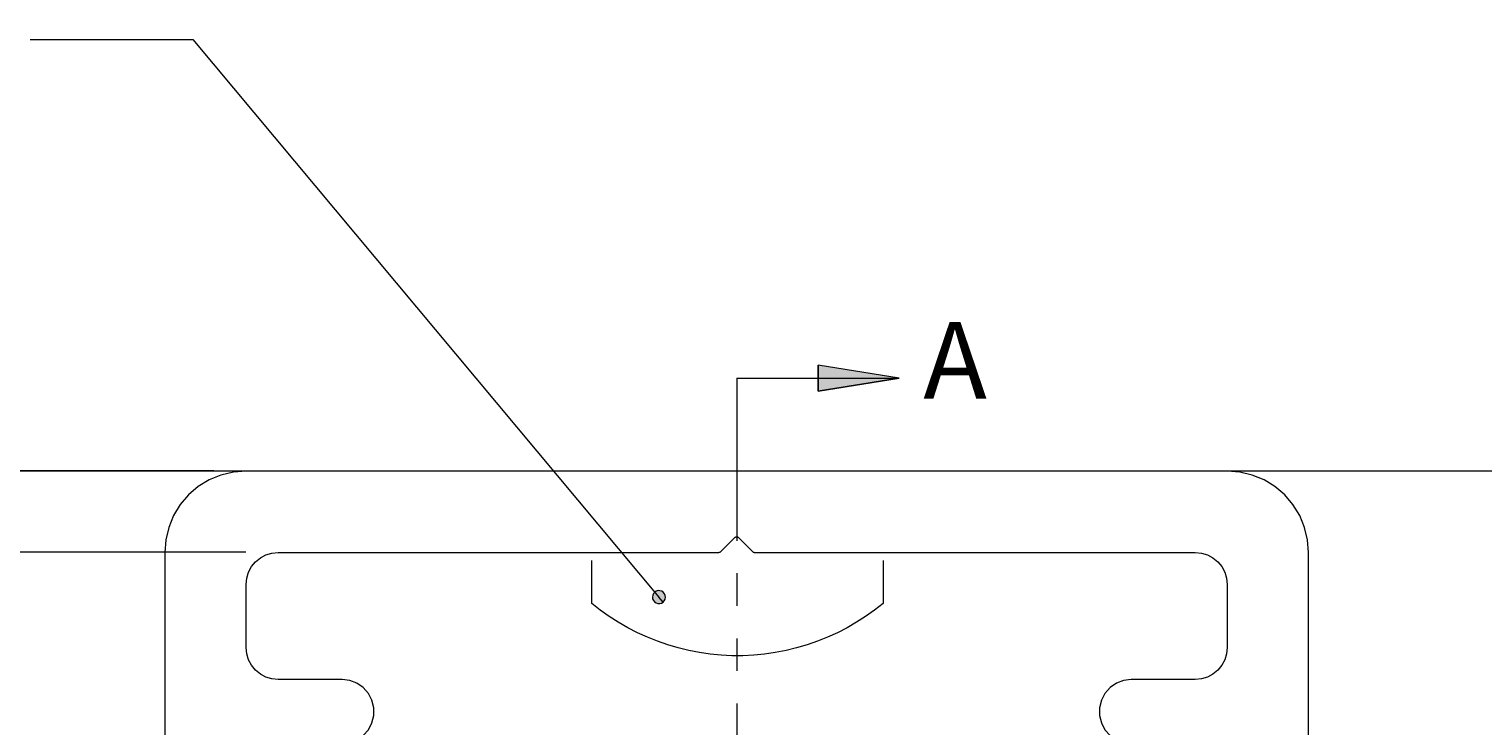
# Model space of a CAD drawing. Units: millimetres. Extents: x 0 to 566, y 0 to 235.
# Drawn here: x 161 to 218, y 78 to 106 of the extents above; entities that cross this region are included whole.
import ezdxf

# ---------------------------------------------------------------- set-up
doc = ezdxf.new("R2010")
doc.units = ezdxf.units.MM
doc.header["$MEASUREMENT"] = 0
doc.linetypes.add('AI-Linetype-17', pattern=[12.7, 6.35, -1.27, 1.27, -1.27, 1.27, -1.27])
doc.layers.add('Cartouche', color=7, linetype='Continuous', lineweight=0)
doc.layers.add('Francais', color=7, linetype='Continuous', lineweight=0)

msp = doc.modelspace()

# ---------------------------------------------------------------- hatches: boundary and pattern name
at = {"layer": 'Francais', "transparency": 33554687}
h = msp.add_hatch(color=7, dxfattribs=at)
h.dxf.hatch_style = 2
edge = h.paths.add_edge_path()
edge.add_spline(control_points=[(185.639, 83.212), (185.639, 83.212), (185.687, 83.266), (185.687, 83.266), (185.687, 83.266), (185.718, 83.331), (185.718, 83.331), (185.718, 83.331), (185.73, 83.402), (185.73, 83.402), (185.73, 83.402), (185.721, 83.474), (185.721, 83.474), (185.721, 83.474), (185.692, 83.54), (185.692, 83.54), (185.692, 83.54), (185.646, 83.596), (185.646, 83.596), (185.646, 83.596), (185.585, 83.636), (185.585, 83.636), (185.585, 83.636), (185.517, 83.658), (185.517, 83.658), (185.517, 83.658), (185.444, 83.659), (185.444, 83.659), (185.444, 83.659), (185.375, 83.64), (185.375, 83.64), (185.375, 83.64), (185.313, 83.601), (185.313, 83.601), (185.313, 83.601), (185.265, 83.548), (185.265, 83.548), (185.265, 83.548), (185.234, 83.483), (185.234, 83.483), (185.234, 83.483), (185.222, 83.411), (185.222, 83.411), (185.222, 83.411), (185.231, 83.34), (185.231, 83.34), (185.231, 83.34), (185.26, 83.273), (185.26, 83.273), (185.26, 83.273), (185.307, 83.218), (185.307, 83.218), (185.307, 83.218), (185.367, 83.178), (185.367, 83.178), (185.367, 83.178), (185.436, 83.156), (185.436, 83.156), (185.436, 83.156), (185.508, 83.155), (185.508, 83.155), (185.508, 83.155), (185.578, 83.174), (185.578, 83.174), (185.578, 83.174), (185.639, 83.212), (185.639, 83.212), (185.639, 83.212), (185.476, 83.407), (185.476, 83.407)], knot_values=[0, 0, 0, 0, 1, 1, 1, 2, 2, 2, 3, 3, 3, 4, 4, 4, 5, 5, 5, 6, 6, 6, 7, 7, 7, 8, 8, 8, 9, 9, 9, 10, 10, 10, 11, 11, 11, 12, 12, 12, 13, 13, 13, 14, 14, 14, 15, 15, 15, 16, 16, 16, 17, 17, 17, 18, 18, 18, 19, 19, 19, 20, 20, 20, 21, 21, 21, 22, 22, 22, 23, 23, 23, 23], degree=3, periodic=0)
edge.add_line((185.476, 83.407), (185.639, 83.212))
edge = h.paths.add_edge_path()
edge.add_spline(control_points=[(177.478, 47.671), (177.478, 47.671), (177.448, 47.737), (177.448, 47.737), (177.448, 47.737), (177.4, 47.791), (177.4, 47.791), (177.4, 47.791), (177.339, 47.829), (177.339, 47.829), (177.339, 47.829), (177.27, 47.849), (177.27, 47.849), (177.27, 47.849), (177.197, 47.848), (177.197, 47.848), (177.197, 47.848), (177.128, 47.828), (177.128, 47.828), (177.128, 47.828), (177.068, 47.788), (177.068, 47.788), (177.068, 47.788), (177.021, 47.733), (177.021, 47.733), (177.021, 47.733), (176.992, 47.667), (176.992, 47.667), (176.992, 47.667), (176.982, 47.596), (176.982, 47.596), (176.982, 47.596), (176.993, 47.524), (176.993, 47.524), (176.993, 47.524), (177.023, 47.459), (177.023, 47.459), (177.023, 47.459), (177.071, 47.405), (177.071, 47.405), (177.071, 47.405), (177.132, 47.366), (177.132, 47.366), (177.132, 47.366), (177.202, 47.346), (177.202, 47.346), (177.202, 47.346), (177.274, 47.347), (177.274, 47.347), (177.274, 47.347), (177.343, 47.368), (177.343, 47.368), (177.343, 47.368), (177.403, 47.407), (177.403, 47.407), (177.403, 47.407), (177.45, 47.463), (177.45, 47.463), (177.45, 47.463), (177.48, 47.528), (177.48, 47.528), (177.48, 47.528), (177.489, 47.6), (177.489, 47.6), (177.489, 47.6), (177.478, 47.671), (177.478, 47.671), (177.478, 47.671), (177.236, 47.598), (177.236, 47.598)], knot_values=[0, 0, 0, 0, 1, 1, 1, 2, 2, 2, 3, 3, 3, 4, 4, 4, 5, 5, 5, 6, 6, 6, 7, 7, 7, 8, 8, 8, 9, 9, 9, 10, 10, 10, 11, 11, 11, 12, 12, 12, 13, 13, 13, 14, 14, 14, 15, 15, 15, 16, 16, 16, 17, 17, 17, 18, 18, 18, 19, 19, 19, 20, 20, 20, 21, 21, 21, 22, 22, 22, 23, 23, 23, 23], degree=3, periodic=0)
edge.add_line((177.236, 47.598), (177.478, 47.671))
edge = h.paths.add_edge_path()
edge.add_spline(control_points=[(232.318, 140.885), (232.318, 140.885), (233.399, 138.555), (233.399, 138.555), (233.399, 138.555), (232.668, 138.34), (232.668, 138.34)], knot_values=[0, 0, 0, 0, 1, 1, 1, 2, 2, 2, 2], degree=3, periodic=0)
edge.add_line((232.668, 138.34), (232.318, 140.885))
h = msp.add_hatch(color=7, dxfattribs=at)
h.dxf.hatch_style = 2
edge = h.paths.add_edge_path()
edge.add_spline(control_points=[(194.874, 91.956), (194.874, 91.956), (191.699, 91.448), (191.699, 91.448), (191.699, 91.448), (191.699, 92.464), (191.699, 92.464)], knot_values=[0, 0, 0, 0, 1, 1, 1, 2, 2, 2, 2], degree=3, periodic=0)
edge.add_line((191.699, 92.464), (194.874, 91.956))
edge = h.paths.add_edge_path()
edge.add_spline(control_points=[(194.874, 37.969), (194.874, 37.969), (191.699, 37.461), (191.699, 37.461), (191.699, 37.461), (191.699, 38.477), (191.699, 38.477)], knot_values=[0, 0, 0, 0, 1, 1, 1, 2, 2, 2, 2], degree=3, periodic=0)
edge.add_line((191.699, 38.477), (194.874, 37.969))

# ---------------------------------------------------------------- linework, layer by layer
at = {"layer": 'Cartouche', "color": 7, "lineweight": 9}
msp.add_line((15.584, 88.336), (269.724, 88.336), dxfattribs=at)
at = {"layer": 'Francais', "color": 7, "linetype": 'AI-Linetype-17', "lineweight": 13}
msp.add_line((188.524, 91.956), (188.524, 37.969), dxfattribs=at)
at = {"layer": 'Francais', "color": 7, "lineweight": 5}
for points in [[(160.902, 105.18), (160.902, 105.18), (167.252, 105.18), (167.252, 105.18)], [(167.252, 105.18), (167.252, 105.18), (185.476, 83.407), (185.476, 83.407)], [(168.079, 88.333), (168.079, 88.333), (152.62, 88.333), (152.62, 88.333)], [(169.329, 85.158), (169.329, 85.158), (141.626, 85.158), (141.626, 85.158)], [(182.851, 83.164), (182.851, 83.164), (182.851, 84.838), (182.851, 84.838)], [(194.239, 84.838), (194.239, 84.838), (194.239, 83.164), (194.239, 83.164)]]:
    msp.add_open_spline(points, degree=3, dxfattribs=at)
at = {"layer": 'Francais', "color": 7, "lineweight": 13}
msp.add_open_spline([(194.874, 91.956), (194.874, 91.956), (191.699, 91.448), (191.699, 91.448), (191.699, 91.448), (191.699, 92.464), (191.699, 92.464), (191.699, 92.464), (194.874, 91.956), (194.874, 91.956)], degree=3, knots=[0, 0, 0, 0, 1, 1, 1, 2, 2, 2, 3, 3, 3, 3], dxfattribs=at)
at = {"layer": 'Francais'}
for points, knots in [([(194.874, 91.956), (194.874, 91.956), (191.699, 91.448), (191.699, 91.448), (191.699, 91.448), (191.699, 92.464), (191.699, 92.464)], [0, 0, 0, 0, 1, 1, 1, 2, 2, 2, 2]), ([(185.639, 83.212), (185.639, 83.212), (185.687, 83.266), (185.687, 83.266), (185.687, 83.266), (185.718, 83.331), (185.718, 83.331), (185.718, 83.331), (185.73, 83.402), (185.73, 83.402), (185.73, 83.402), (185.721, 83.474), (185.721, 83.474), (185.721, 83.474), (185.692, 83.54), (185.692, 83.54), (185.692, 83.54), (185.646, 83.596), (185.646, 83.596), (185.646, 83.596), (185.585, 83.636), (185.585, 83.636), (185.585, 83.636), (185.517, 83.658), (185.517, 83.658), (185.517, 83.658), (185.444, 83.659), (185.444, 83.659), (185.444, 83.659), (185.375, 83.64), (185.375, 83.64), (185.375, 83.64), (185.313, 83.601), (185.313, 83.601), (185.313, 83.601), (185.265, 83.548), (185.265, 83.548), (185.265, 83.548), (185.234, 83.483), (185.234, 83.483), (185.234, 83.483), (185.222, 83.411), (185.222, 83.411), (185.222, 83.411), (185.231, 83.34), (185.231, 83.34), (185.231, 83.34), (185.26, 83.273), (185.26, 83.273), (185.26, 83.273), (185.307, 83.218), (185.307, 83.218), (185.307, 83.218), (185.367, 83.178), (185.367, 83.178), (185.367, 83.178), (185.436, 83.156), (185.436, 83.156), (185.436, 83.156), (185.508, 83.155), (185.508, 83.155), (185.508, 83.155), (185.578, 83.174), (185.578, 83.174), (185.578, 83.174), (185.639, 83.212), (185.639, 83.212), (185.639, 83.212), (185.476, 83.407), (185.476, 83.407)], [0, 0, 0, 0, 1, 1, 1, 2, 2, 2, 3, 3, 3, 4, 4, 4, 5, 5, 5, 6, 6, 6, 7, 7, 7, 8, 8, 8, 9, 9, 9, 10, 10, 10, 11, 11, 11, 12, 12, 12, 13, 13, 13, 14, 14, 14, 15, 15, 15, 16, 16, 16, 17, 17, 17, 18, 18, 18, 19, 19, 19, 20, 20, 20, 21, 21, 21, 22, 22, 22, 23, 23, 23, 23])]:
    msp.add_open_spline(points, degree=3, knots=knots, dxfattribs=at)
at = {"layer": 'Francais', "color": 7, "lineweight": 13}
msp.add_open_spline([(188.524, 91.956), (188.524, 91.956), (194.874, 91.956), (194.874, 91.956)], degree=3, dxfattribs=at)
at = {"layer": 'Francais', "color": 7, "lineweight": 9}
for points, knots in [([(169.341, 88.328), (169.341, 88.328), (168.844, 88.289), (168.844, 88.289), (168.844, 88.289), (168.358, 88.173), (168.358, 88.173), (168.358, 88.173), (167.897, 87.982), (167.897, 87.982), (167.897, 87.982), (167.472, 87.721), (167.472, 87.721), (167.472, 87.721), (167.092, 87.397), (167.092, 87.397), (167.092, 87.397), (166.769, 87.018), (166.769, 87.018), (166.769, 87.018), (166.507, 86.592), (166.507, 86.592), (166.507, 86.592), (166.317, 86.131), (166.317, 86.131), (166.317, 86.131), (166.2, 85.646), (166.2, 85.646), (166.2, 85.646), (166.161, 85.148), (166.161, 85.148)], [0, 0, 0, 0, 1, 1, 1, 2, 2, 2, 3, 3, 3, 4, 4, 4, 5, 5, 5, 6, 6, 6, 7, 7, 7, 8, 8, 8, 9, 9, 9, 10, 10, 10, 10]), ([(210.871, 85.148), (210.871, 85.148), (210.832, 85.646), (210.832, 85.646), (210.832, 85.646), (210.715, 86.131), (210.715, 86.131), (210.715, 86.131), (210.525, 86.592), (210.525, 86.592), (210.525, 86.592), (210.264, 87.018), (210.264, 87.018), (210.264, 87.018), (209.94, 87.397), (209.94, 87.397), (209.94, 87.397), (209.56, 87.721), (209.56, 87.721), (209.56, 87.721), (209.135, 87.982), (209.135, 87.982), (209.135, 87.982), (208.674, 88.173), (208.674, 88.173), (208.674, 88.173), (208.189, 88.289), (208.189, 88.289), (208.189, 88.289), (207.691, 88.328), (207.691, 88.328)], [0, 0, 0, 0, 1, 1, 1, 2, 2, 2, 3, 3, 3, 4, 4, 4, 5, 5, 5, 6, 6, 6, 7, 7, 7, 8, 8, 8, 9, 9, 9, 10, 10, 10, 10]), ([(188.439, 85.732), (188.439, 85.732), (188.447, 85.739), (188.447, 85.739), (188.447, 85.739), (188.456, 85.745), (188.456, 85.745), (188.456, 85.745), (188.465, 85.751), (188.465, 85.751), (188.465, 85.751), (188.474, 85.756), (188.474, 85.756), (188.474, 85.756), (188.484, 85.759), (188.484, 85.759), (188.484, 85.759), (188.495, 85.762), (188.495, 85.762), (188.495, 85.762), (188.505, 85.763), (188.505, 85.763), (188.505, 85.763), (188.516, 85.764), (188.516, 85.764)], [0, 0, 0, 0, 1, 1, 1, 2, 2, 2, 3, 3, 3, 4, 4, 4, 5, 5, 5, 6, 6, 6, 7, 7, 7, 8, 8, 8, 8]), ([(188.516, 85.764), (188.516, 85.764), (188.527, 85.763), (188.527, 85.763), (188.527, 85.763), (188.537, 85.762), (188.537, 85.762), (188.537, 85.762), (188.548, 85.759), (188.548, 85.759), (188.548, 85.759), (188.558, 85.756), (188.558, 85.756), (188.558, 85.756), (188.567, 85.751), (188.567, 85.751), (188.567, 85.751), (188.577, 85.745), (188.577, 85.745), (188.577, 85.745), (188.585, 85.739), (188.585, 85.739), (188.585, 85.739), (188.593, 85.732), (188.593, 85.732)], [0, 0, 0, 0, 1, 1, 1, 2, 2, 2, 3, 3, 3, 4, 4, 4, 5, 5, 5, 6, 6, 6, 7, 7, 7, 8, 8, 8, 8]), ([(169.341, 83.904), (169.341, 83.904), (169.365, 84.147), (169.365, 84.147), (169.365, 84.147), (169.436, 84.382), (169.436, 84.382), (169.436, 84.382), (169.552, 84.598), (169.552, 84.598), (169.552, 84.598), (169.707, 84.787), (169.707, 84.787), (169.707, 84.787), (169.897, 84.943), (169.897, 84.943), (169.897, 84.943), (170.113, 85.059), (170.113, 85.059), (170.113, 85.059), (170.347, 85.129), (170.347, 85.129), (170.347, 85.129), (170.591, 85.153), (170.591, 85.153)], [0, 0, 0, 0, 1, 1, 1, 2, 2, 2, 3, 3, 3, 4, 4, 4, 5, 5, 5, 6, 6, 6, 7, 7, 7, 8, 8, 8, 8]), ([(187.816, 85.153), (187.816, 85.153), (187.826, 85.154), (187.826, 85.154), (187.826, 85.154), (187.837, 85.156), (187.837, 85.156), (187.837, 85.156), (187.847, 85.158), (187.847, 85.158), (187.847, 85.158), (187.857, 85.162), (187.857, 85.162), (187.857, 85.162), (187.867, 85.166), (187.867, 85.166), (187.867, 85.166), (187.876, 85.172), (187.876, 85.172), (187.876, 85.172), (187.885, 85.178), (187.885, 85.178), (187.885, 85.178), (187.892, 85.186), (187.892, 85.186)], [0, 0, 0, 0, 1, 1, 1, 2, 2, 2, 3, 3, 3, 4, 4, 4, 5, 5, 5, 6, 6, 6, 7, 7, 7, 8, 8, 8, 8]), ([(189.14, 85.186), (189.14, 85.186), (189.147, 85.178), (189.147, 85.178), (189.147, 85.178), (189.156, 85.172), (189.156, 85.172), (189.156, 85.172), (189.165, 85.166), (189.165, 85.166), (189.165, 85.166), (189.175, 85.162), (189.175, 85.162), (189.175, 85.162), (189.185, 85.158), (189.185, 85.158), (189.185, 85.158), (189.195, 85.156), (189.195, 85.156), (189.195, 85.156), (189.206, 85.154), (189.206, 85.154), (189.206, 85.154), (189.217, 85.153), (189.217, 85.153)], [0, 0, 0, 0, 1, 1, 1, 2, 2, 2, 3, 3, 3, 4, 4, 4, 5, 5, 5, 6, 6, 6, 7, 7, 7, 8, 8, 8, 8]), ([(206.441, 85.153), (206.441, 85.153), (206.685, 85.129), (206.685, 85.129), (206.685, 85.129), (206.92, 85.059), (206.92, 85.059), (206.92, 85.059), (207.135, 84.943), (207.135, 84.943), (207.135, 84.943), (207.325, 84.787), (207.325, 84.787), (207.325, 84.787), (207.48, 84.598), (207.48, 84.598), (207.48, 84.598), (207.596, 84.382), (207.596, 84.382), (207.596, 84.382), (207.667, 84.147), (207.667, 84.147), (207.667, 84.147), (207.691, 83.904), (207.691, 83.904)], [0, 0, 0, 0, 1, 1, 1, 2, 2, 2, 3, 3, 3, 4, 4, 4, 5, 5, 5, 6, 6, 6, 7, 7, 7, 8, 8, 8, 8]), ([(170.591, 80.189), (170.591, 80.189), (170.347, 80.213), (170.347, 80.213), (170.347, 80.213), (170.113, 80.284), (170.113, 80.284), (170.113, 80.284), (169.897, 80.4), (169.897, 80.4), (169.897, 80.4), (169.707, 80.556), (169.707, 80.556), (169.707, 80.556), (169.552, 80.745), (169.552, 80.745), (169.552, 80.745), (169.436, 80.961), (169.436, 80.961), (169.436, 80.961), (169.365, 81.196), (169.365, 81.196), (169.365, 81.196), (169.341, 81.439), (169.341, 81.439)], [0, 0, 0, 0, 1, 1, 1, 2, 2, 2, 3, 3, 3, 4, 4, 4, 5, 5, 5, 6, 6, 6, 7, 7, 7, 8, 8, 8, 8]), ([(207.691, 81.439), (207.691, 81.439), (207.667, 81.196), (207.667, 81.196), (207.667, 81.196), (207.596, 80.961), (207.596, 80.961), (207.596, 80.961), (207.48, 80.745), (207.48, 80.745), (207.48, 80.745), (207.325, 80.556), (207.325, 80.556), (207.325, 80.556), (207.135, 80.4), (207.135, 80.4), (207.135, 80.4), (206.92, 80.284), (206.92, 80.284), (206.92, 80.284), (206.685, 80.213), (206.685, 80.213), (206.685, 80.213), (206.441, 80.189), (206.441, 80.189)], [0, 0, 0, 0, 1, 1, 1, 2, 2, 2, 3, 3, 3, 4, 4, 4, 5, 5, 5, 6, 6, 6, 7, 7, 7, 8, 8, 8, 8]), ([(173.091, 77.689), (173.091, 77.689), (173.39, 77.726), (173.39, 77.726), (173.39, 77.726), (173.672, 77.833), (173.672, 77.833), (173.672, 77.833), (173.92, 78.004), (173.92, 78.004), (173.92, 78.004), (174.12, 78.229), (174.12, 78.229), (174.12, 78.229), (174.26, 78.496), (174.26, 78.496), (174.26, 78.496), (174.332, 78.789), (174.332, 78.789), (174.332, 78.789), (174.332, 79.09), (174.332, 79.09), (174.332, 79.09), (174.26, 79.383), (174.26, 79.383), (174.26, 79.383), (174.12, 79.649), (174.12, 79.649), (174.12, 79.649), (173.92, 79.875), (173.92, 79.875), (173.92, 79.875), (173.672, 80.046), (173.672, 80.046), (173.672, 80.046), (173.39, 80.153), (173.39, 80.153), (173.39, 80.153), (173.091, 80.189), (173.091, 80.189)], [0, 0, 0, 0, 1, 1, 1, 2, 2, 2, 3, 3, 3, 4, 4, 4, 5, 5, 5, 6, 6, 6, 7, 7, 7, 8, 8, 8, 9, 9, 9, 10, 10, 10, 11, 11, 11, 12, 12, 12, 13, 13, 13, 13]), ([(203.941, 80.189), (203.941, 80.189), (203.642, 80.153), (203.642, 80.153), (203.642, 80.153), (203.36, 80.046), (203.36, 80.046), (203.36, 80.046), (203.112, 79.875), (203.112, 79.875), (203.112, 79.875), (202.912, 79.649), (202.912, 79.649), (202.912, 79.649), (202.772, 79.383), (202.772, 79.383), (202.772, 79.383), (202.7, 79.09), (202.7, 79.09), (202.7, 79.09), (202.7, 78.789), (202.7, 78.789), (202.7, 78.789), (202.772, 78.496), (202.772, 78.496), (202.772, 78.496), (202.912, 78.229), (202.912, 78.229), (202.912, 78.229), (203.112, 78.004), (203.112, 78.004), (203.112, 78.004), (203.36, 77.833), (203.36, 77.833), (203.36, 77.833), (203.642, 77.726), (203.642, 77.726), (203.642, 77.726), (203.941, 77.689), (203.941, 77.689)], [0, 0, 0, 0, 1, 1, 1, 2, 2, 2, 3, 3, 3, 4, 4, 4, 5, 5, 5, 6, 6, 6, 7, 7, 7, 8, 8, 8, 9, 9, 9, 10, 10, 10, 11, 11, 11, 12, 12, 12, 13, 13, 13, 13])]:
    msp.add_open_spline(points, degree=3, knots=knots, dxfattribs=at)
for points in [[(207.691, 88.328), (207.691, 88.328), (169.341, 88.328), (169.341, 88.328)], [(187.892, 85.186), (187.892, 85.186), (188.439, 85.732), (188.439, 85.732)], [(188.593, 85.732), (188.593, 85.732), (189.14, 85.186), (189.14, 85.186)], [(166.161, 85.148), (166.161, 85.148), (166.161, 65.69), (166.161, 65.69)], [(170.591, 85.153), (170.591, 85.153), (187.816, 85.153), (187.816, 85.153)], [(189.217, 85.153), (189.217, 85.153), (206.441, 85.153), (206.441, 85.153)], [(210.871, 65.69), (210.871, 65.69), (210.871, 85.148), (210.871, 85.148)], [(169.341, 81.439), (169.341, 81.439), (169.341, 83.904), (169.341, 83.904)], [(207.691, 83.904), (207.691, 83.904), (207.691, 81.439), (207.691, 81.439)], [(173.091, 80.189), (173.091, 80.189), (170.591, 80.189), (170.591, 80.189)], [(206.441, 80.189), (206.441, 80.189), (203.941, 80.189), (203.941, 80.189)]]:
    msp.add_open_spline(points, degree=3, dxfattribs=at)
at = {"layer": 'Francais', "color": 7, "lineweight": 5}
msp.add_open_spline([(194.239, 83.164), (194.239, 83.164), (193.905, 82.901), (193.905, 82.901), (193.905, 82.901), (193.558, 82.654), (193.558, 82.654), (193.558, 82.654), (193.2, 82.424), (193.2, 82.424), (193.2, 82.424), (192.831, 82.211), (192.831, 82.211), (192.831, 82.211), (192.453, 82.016), (192.453, 82.016), (192.453, 82.016), (192.066, 81.839), (192.066, 81.839), (192.066, 81.839), (191.671, 81.681), (191.671, 81.681), (191.671, 81.681), (191.268, 81.542), (191.268, 81.542), (191.268, 81.542), (190.86, 81.422), (190.86, 81.422), (190.86, 81.422), (190.446, 81.322), (190.446, 81.322), (190.446, 81.322), (190.028, 81.241), (190.028, 81.241), (190.028, 81.241), (189.607, 81.181), (189.607, 81.181), (189.607, 81.181), (189.183, 81.14), (189.183, 81.14), (189.183, 81.14), (188.758, 81.119), (188.758, 81.119), (188.758, 81.119), (188.332, 81.119), (188.332, 81.119), (188.332, 81.119), (187.907, 81.14), (187.907, 81.14), (187.907, 81.14), (187.483, 81.181), (187.483, 81.181), (187.483, 81.181), (187.062, 81.241), (187.062, 81.241), (187.062, 81.241), (186.644, 81.322), (186.644, 81.322), (186.644, 81.322), (186.23, 81.422), (186.23, 81.422), (186.23, 81.422), (185.822, 81.542), (185.822, 81.542), (185.822, 81.542), (185.42, 81.681), (185.42, 81.681), (185.42, 81.681), (185.025, 81.839), (185.025, 81.839), (185.025, 81.839), (184.637, 82.016), (184.637, 82.016), (184.637, 82.016), (184.259, 82.211), (184.259, 82.211), (184.259, 82.211), (183.89, 82.424), (183.89, 82.424), (183.89, 82.424), (183.532, 82.654), (183.532, 82.654), (183.532, 82.654), (183.186, 82.901), (183.186, 82.901), (183.186, 82.901), (182.851, 83.164), (182.851, 83.164)], degree=3, knots=[0, 0, 0, 0, 1, 1, 1, 2, 2, 2, 3, 3, 3, 4, 4, 4, 5, 5, 5, 6, 6, 6, 7, 7, 7, 8, 8, 8, 9, 9, 9, 10, 10, 10, 11, 11, 11, 12, 12, 12, 13, 13, 13, 14, 14, 14, 15, 15, 15, 16, 16, 16, 17, 17, 17, 18, 18, 18, 19, 19, 19, 20, 20, 20, 21, 21, 21, 22, 22, 22, 23, 23, 23, 24, 24, 24, 25, 25, 25, 26, 26, 26, 27, 27, 27, 28, 28, 28, 29, 29, 29, 29], dxfattribs=at)

# ---------------------------------------------------------------- texts
at = {"layer": 'Francais', "insert": (195.811, 91.158), "char_height": 0.2, "attachment_point": 7}
msp.add_mtext('\\C7;\\FCentury Gothic|b0|i0|c1;\\H2.997200;\\W1.000000;A', dxfattribs=at)

doc.saveas('drawing.dxf')
